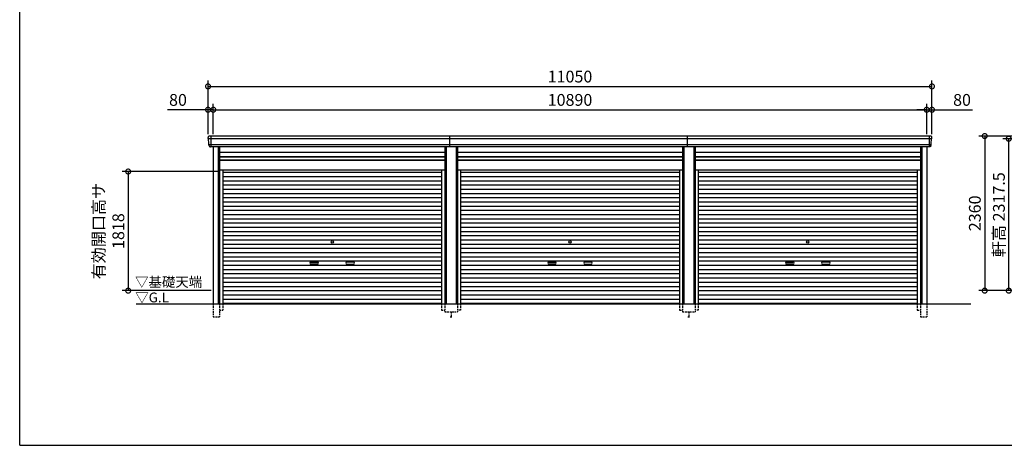
# Model space of a CAD drawing. Extents: x 0 to 24131, y -328 to 16658.
# Drawn here: x 0 to 15029, y 0 to 6495 of the extents above; entities that cross this region are included whole.
import ezdxf

# ---------------------------------------------------------------- set-up
doc = ezdxf.new("R2010")
doc.units = 0
doc.header["$LTSCALE"] = 20
doc.header["$PDMODE"] = 3
doc.header["$PDSIZE"] = 2
doc.linetypes.add('HIDDEN', pattern=[0.375, 0.25, -0.125])
doc.layers.get('0').update_dxf_attribs({"linetype": 'CONTINUOUS'})
doc.layers.get('DEFPOINTS').update_dxf_attribs({"linetype": 'CONTINUOUS'})
for name, color, linetype in [('仕様書枠', 230, 'CONTINUOUS'), ('寸法', 4, 'CONTINUOUS'), ('破線', 2, 'HIDDEN'), ('細線', 5, 'CONTINUOUS'), ('部品1', 7, 'CONTINUOUS'), ('Ｇ．Ｌ', 30, 'CONTINUOUS')]:
    doc.layers.add(name, color=color, linetype=linetype)
doc.styles.add('STYLE1', font='isocp.shx', dxfattribs={"bigfont": 'bigfont.shx'})
doc.styles.add('STYLE2', font='MS PGothic.ttf')
doc.dimstyles.new('INABA_S60G', dxfattribs={"dimscale": 60, "dimtxt": 3, "dimasz": 2.5, "dimexe": 1.5, "dimexo": 0.5, "dimgap": 1, "dimtad": 3, "dimdec": 1, "dimdsep": 46, "dimtxsty": 'STYLE1', "dimblk1": 'DOTSMALL', "dimblk2": 'DOTSMALL', "dimsah": 1, "dimcen": 0, "dimclrt": 7, "dimadec": 0, "dimazin": 0, "dimtfac": 1, "dimtdec": 4, "dimtix": 1, "dimtmove": 0, "dimatfit": 3, "dimldrblk": 'DOTSMALL', "dimfxl": 1, "dimtolj": 1, "dimtzin": 0, "dimarcsym": 0})

# ---------------------------------------------------------------- blocks, each defined once
blk = doc.blocks.new('_DOTSMALL')
at = {"color": 0, "linetype": 'ByBlock', "ltscale": 50, "const_width": 0.5}
blk.add_lwpolyline([(-0.0625, 0, 1), (0.0625, 0, 1)], format="xyb", close=True, dxfattribs=at)
blk = doc.blocks.new('*D7')
at = {"layer": 'DEFPOINTS', "color": 0, "ltscale": 50}
for p in [(15991, 4720), (14730, 2360), (16131, 2360)]:
    blk.add_point(p, dxfattribs=at)
at = {"layer": '寸法', "color": 0, "lineweight": -2, "ltscale": 50}
for p, q in [((15961, 4720), (14640, 4720)), ((14730, 4720), (14730, 2360)), ((16101, 2360), (14640, 2360))]:
    blk.add_line(p, q, dxfattribs=at)
at = {"layer": '寸法', "color": 0, "lineweight": -2, "ltscale": 50, "xscale": 150, "yscale": 150, "zscale": 150}
for p, rotation in [((14730, 4720), 90), ((14730, 2360), 270)]:
    blk.add_blockref('_DOTSMALL', p, dxfattribs=dict(at, rotation=rotation))
at = {"layer": '寸法', "color": 7, "ltscale": 50, "insert": (14580, 3540), "char_height": 180, "attachment_point": 5, "rotation": 90, "style": 'STYLE1'}
blk.add_mtext('\\A1;2360', dxfattribs=at)
blk = doc.blocks.new('*D8')
at = {"layer": 'DEFPOINTS', "color": 0, "ltscale": 50}
for p in [(15097, 4678), (16108, 4678), (16131, 2360)]:
    blk.add_point(p, dxfattribs=at)
at = {"layer": '寸法', "color": 0, "lineweight": -2, "ltscale": 50}
for p, q in [((16078, 4678), (15007, 4678)), ((15097, 2360), (15097, 4678)), ((16101, 2360), (15007, 2360))]:
    blk.add_line(p, q, dxfattribs=at)
at = {"layer": '寸法', "color": 0, "lineweight": -2, "ltscale": 50, "xscale": 150, "yscale": 150, "zscale": 150}
for p, rotation in [((15097, 4678), 90), ((15097, 2360), 270)]:
    blk.add_blockref('_DOTSMALL', p, dxfattribs=dict(at, rotation=rotation))
at = {"layer": '寸法', "color": 7, "ltscale": 50, "insert": (14947, 3519), "char_height": 180, "attachment_point": 5, "rotation": 90, "style": 'STYLE1'}
blk.add_mtext('\\A1;軒高 2317.5', dxfattribs=at)
blk = doc.blocks.new('*D13')
at = {"layer": 'DEFPOINTS', "color": 0, "ltscale": 50}
for p in [(2955, 5121), (2875, 4720), (2955, 4720)]:
    blk.add_point(p, dxfattribs=at)
at = {"layer": '寸法', "color": 0, "lineweight": -2, "ltscale": 50}
for p, q in [((2875, 5121), (2257, 5121)), ((2875, 4750), (2875, 5211)), ((2955, 5121), (2875, 5121)), ((2955, 4750), (2955, 5211)), ((2955, 5121), (3105, 5121))]:
    blk.add_line(p, q, dxfattribs=at)
at = {"layer": '寸法', "color": 0, "lineweight": -2, "ltscale": 50, "xscale": 150, "yscale": 150, "zscale": 150}
blk.add_blockref('_DOTSMALL', (2875, 5121), dxfattribs=at)
at = {"layer": '寸法', "color": 0, "lineweight": -2, "ltscale": 50, "xscale": 150, "yscale": 150, "zscale": 150, "rotation": 180}
blk.add_blockref('_DOTSMALL', (2955, 5121), dxfattribs=at)
at = {"layer": '寸法', "color": 7, "ltscale": 50, "insert": (2416, 5271), "char_height": 180, "attachment_point": 5, "style": 'STYLE1'}
blk.add_mtext('\\A1;80', dxfattribs=at)
blk = doc.blocks.new('*D14')
at = {"layer": 'DEFPOINTS', "color": 0, "ltscale": 50}
for p in [(13845, 5121), (2955, 4720), (13845, 4720)]:
    blk.add_point(p, dxfattribs=at)
at = {"layer": '寸法', "color": 0, "lineweight": -2, "ltscale": 50}
for p, q in [((2955, 4750), (2955, 5211)), ((2955, 5121), (13845, 5121)), ((13845, 4750), (13845, 5211))]:
    blk.add_line(p, q, dxfattribs=at)
at = {"layer": '寸法', "color": 0, "lineweight": -2, "ltscale": 50, "xscale": 150, "yscale": 150, "zscale": 150, "rotation": 180}
blk.add_blockref('_DOTSMALL', (2955, 5121), dxfattribs=at)
at = {"layer": '寸法', "color": 0, "lineweight": -2, "ltscale": 50, "xscale": 150, "yscale": 150, "zscale": 150}
blk.add_blockref('_DOTSMALL', (13845, 5121), dxfattribs=at)
at = {"layer": '寸法', "color": 7, "ltscale": 50, "insert": (8400, 5271), "char_height": 180, "attachment_point": 5, "style": 'STYLE1'}
blk.add_mtext('\\A1;10890', dxfattribs=at)
blk = doc.blocks.new('*D15')
at = {"layer": 'DEFPOINTS', "color": 0, "ltscale": 50}
for p in [(13925, 5121), (13845, 4720), (13925, 4720)]:
    blk.add_point(p, dxfattribs=at)
at = {"layer": '寸法', "color": 0, "lineweight": -2, "ltscale": 50}
for p, q in [((13845, 5121), (13695, 5121)), ((13845, 4750), (13845, 5211)), ((13845, 5121), (13925, 5121)), ((13925, 4750), (13925, 5211)), ((13925, 5121), (14543, 5121))]:
    blk.add_line(p, q, dxfattribs=at)
at = {"layer": '寸法', "color": 0, "lineweight": -2, "ltscale": 50, "xscale": 150, "yscale": 150, "zscale": 150}
blk.add_blockref('_DOTSMALL', (13845, 5121), dxfattribs=at)
at = {"layer": '寸法', "color": 0, "lineweight": -2, "ltscale": 50, "xscale": 150, "yscale": 150, "zscale": 150, "rotation": 180}
blk.add_blockref('_DOTSMALL', (13925, 5121), dxfattribs=at)
at = {"layer": '寸法', "color": 7, "ltscale": 50, "insert": (14384, 5271), "char_height": 180, "attachment_point": 5, "style": 'STYLE1'}
blk.add_mtext('\\A1;80', dxfattribs=at)
blk = doc.blocks.new('*D16')
at = {"layer": 'DEFPOINTS', "color": 0, "ltscale": 50}
for p in [(13925, 5477), (2875, 4720), (13925, 4720)]:
    blk.add_point(p, dxfattribs=at)
at = {"layer": '寸法', "color": 0, "lineweight": -2, "ltscale": 50}
for p, q in [((2875, 4750), (2875, 5567)), ((13925, 4750), (13925, 5567)), ((2875, 5477), (13925, 5477))]:
    blk.add_line(p, q, dxfattribs=at)
at = {"layer": '寸法', "color": 0, "lineweight": -2, "ltscale": 50, "xscale": 150, "yscale": 150, "zscale": 150, "rotation": 180}
blk.add_blockref('_DOTSMALL', (2875, 5477), dxfattribs=at)
at = {"layer": '寸法', "color": 0, "lineweight": -2, "ltscale": 50, "xscale": 150, "yscale": 150, "zscale": 150}
blk.add_blockref('_DOTSMALL', (13925, 5477), dxfattribs=at)
at = {"layer": '寸法', "color": 7, "ltscale": 50, "insert": (8400, 5627), "char_height": 180, "attachment_point": 5, "style": 'STYLE1'}
blk.add_mtext('\\A1;11050', dxfattribs=at)
blk = doc.blocks.new('*D17')
at = {"layer": 'DEFPOINTS', "color": 0, "ltscale": 50}
for p in [(3051, 4178), (1656, 2360), (2951, 2360)]:
    blk.add_point(p, dxfattribs=at)
at = {"layer": '寸法', "color": 0, "lineweight": -2, "ltscale": 50}
for p, q in [((3021, 4178), (1566, 4178)), ((1656, 4178), (1656, 2360)), ((2921, 2360), (1566, 2360))]:
    blk.add_line(p, q, dxfattribs=at)
at = {"layer": '寸法', "color": 0, "lineweight": -2, "ltscale": 50, "xscale": 150, "yscale": 150, "zscale": 150}
for p, rotation in [((1656, 4178), 90), ((1656, 2360), 270)]:
    blk.add_blockref('_DOTSMALL', p, dxfattribs=dict(at, rotation=rotation))
at = {"layer": '寸法', "color": 7, "ltscale": 50, "insert": (1356, 3269), "char_height": 180, "attachment_point": 5, "rotation": 90, "style": 'STYLE1'}
blk.add_mtext('\\A1;有効開口高サ \\P1818', dxfattribs=at)

msp = doc.modelspace()

# ---------------------------------------------------------------- linework, layer by layer
at = {"layer": '仕様書枠', "ltscale": 50}
for q in [(0, 16658.4), (24130.8, 0)]:
    msp.add_line((0, 0), q, dxfattribs=at)
at = {"layer": '破線', "ltscale": 5}
for p, q in [((2950.91, 2160), (2950.91, 1960)), ((3050.91, 2160), (3050.91, 1960)), ((3098.91, 2160), (3098.91, 2060)), ((6441.11, 2160), (6441.11, 2060)), ((6489.11, 2160), (6489.11, 2035)), ((6680.91, 2160), (6680.91, 2035)), ((6728.91, 2160), (6728.91, 2060)), ((10071.11, 2160), (10071.11, 2060)), ((10119.11, 2160), (10119.11, 2035)), ((10310.91, 2160), (10310.91, 2035)), ((10358.91, 2160), (10358.91, 2060)), ((13701.11, 2160), (13701.11, 2060)), ((13749.11, 2160), (13749.11, 1960)), ((13849.11, 2160), (13849.11, 1960)), ((2950.91, 1960), (3050.91, 1960)), ((3050.91, 2060), (3098.91, 2060)), ((6441.11, 2060), (6489.11, 2060)), ((6489.11, 2035), (6680.91, 2035)), ((6570.01, 1960), (6600.01, 1960)), ((6585.01, 2035), (6585.01, 1960)), ((6728.91, 2060), (6680.91, 2060)), ((10071.11, 2060), (10119.11, 2060)), ((10119.11, 2035), (10310.91, 2035)), ((10200.01, 1960), (10230.01, 1960)), ((10215.01, 2035), (10215.01, 1960)), ((10358.91, 2060), (10310.91, 2060)), ((13701.11, 2060), (13749.11, 2060)), ((13749.11, 1960), (13849.11, 1960))]:
    msp.add_line(p, q, dxfattribs=at)
at = {"layer": '細線', "ltscale": 50}
for p, q in [((13921.06, 4677.93), (2878.96, 4677.93)), ((2951.01, 4677.93), (2882.85, 4677.93)), ((2917.01, 4720), (2917.01, 4553)), ((6565.01, 4553), (6565.01, 4720)), ((10195.01, 4553), (10195.01, 4720)), ((13883.01, 4720), (13883.01, 4553)), ((13909.56, 4583.51), (2890.46, 4583.51)), ((3030.91, 4553), (3030.91, 2160)), ((6509.11, 4553), (6509.11, 2160)), ((6660.91, 4553), (6660.91, 2160)), ((10139.11, 4553), (10139.11, 2160)), ((10290.91, 4553), (10290.91, 2160)), ((13769.11, 4553), (13769.11, 2160)), ((3050.91, 4403), (6489.11, 4403)), ((6680.91, 4403), (10119.11, 4403)), ((10310.91, 4403), (13749.11, 4403)), ((3050.91, 4358), (6489.11, 4358)), ((6680.91, 4358), (10119.11, 4358)), ((10310.91, 4358), (13749.11, 4358)), ((3098.91, 4167.45), (6441.11, 4167.45)), ((3098.91, 4102.95), (6441.11, 4102.95)), ((6728.91, 4167.45), (10071.11, 4167.45)), ((6728.91, 4102.95), (10071.11, 4102.95)), ((10358.91, 4167.45), (13701.11, 4167.45)), ((10358.91, 4102.95), (13701.11, 4102.95)), ((3098.91, 4038.45), (6441.11, 4038.45)), ((3098.91, 3973.95), (6441.11, 3973.95)), ((3098.91, 3909.45), (6441.11, 3909.45)), ((6728.91, 4038.45), (10071.11, 4038.45)), ((6728.91, 3973.95), (10071.11, 3973.95)), ((6728.91, 3909.45), (10071.11, 3909.45)), ((10358.91, 4038.45), (13701.11, 4038.45)), ((10358.91, 3973.95), (13701.11, 3973.95)), ((10358.91, 3909.45), (13701.11, 3909.45)), ((3098.91, 3844.95), (6441.11, 3844.95)), ((3098.91, 3780.45), (6441.11, 3780.45)), ((6728.91, 3844.95), (10071.11, 3844.95)), ((6728.91, 3780.45), (10071.11, 3780.45)), ((10358.91, 3844.95), (13701.11, 3844.95)), ((10358.91, 3780.45), (13701.11, 3780.45)), ((3098.91, 3715.95), (6441.11, 3715.95)), ((3098.91, 3651.45), (6441.11, 3651.45)), ((6728.91, 3715.95), (10071.11, 3715.95)), ((6728.91, 3651.45), (10071.11, 3651.45)), ((10358.91, 3715.95), (13701.11, 3715.95)), ((10358.91, 3651.45), (13701.11, 3651.45)), ((3098.91, 3586.95), (6441.11, 3586.95)), ((3098.91, 3522.45), (6441.11, 3522.45)), ((3098.91, 3457.95), (6441.11, 3457.95)), ((6728.91, 3586.95), (10071.11, 3586.95)), ((6728.91, 3522.45), (10071.11, 3522.45)), ((6728.91, 3457.95), (10071.11, 3457.95)), ((10358.91, 3586.95), (13701.11, 3586.95)), ((10358.91, 3522.45), (13701.11, 3522.45)), ((10358.91, 3457.95), (13701.11, 3457.95)), ((3098.91, 3393.45), (6441.11, 3393.45)), ((3098.91, 3328.95), (6441.11, 3328.95)), ((6728.91, 3393.45), (10071.11, 3393.45)), ((6728.91, 3328.95), (10071.11, 3328.95)), ((10358.91, 3393.45), (13701.11, 3393.45)), ((10358.91, 3328.95), (13701.11, 3328.95)), ((3098.91, 3264.45), (6441.11, 3264.45)), ((3098.91, 3199.95), (6441.11, 3199.95)), ((6728.91, 3264.45), (10071.11, 3264.45)), ((6728.91, 3199.95), (10071.11, 3199.95)), ((10358.91, 3264.45), (13701.11, 3264.45)), ((10358.91, 3199.95), (13701.11, 3199.95)), ((3098.91, 3135.45), (6441.11, 3135.45)), ((3098.91, 3070.95), (6441.11, 3070.95)), ((3098.91, 3006.45), (6441.11, 3006.45)), ((6728.91, 3135.45), (10071.11, 3135.45)), ((6728.91, 3070.95), (10071.11, 3070.95)), ((6728.91, 3006.45), (10071.11, 3006.45)), ((10358.91, 3135.45), (13701.11, 3135.45)), ((10358.91, 3070.95), (13701.11, 3070.95)), ((10358.91, 3006.45), (13701.11, 3006.45)), ((3098.91, 2941.95), (6441.11, 2941.95)), ((3098.91, 2877.45), (6441.11, 2877.45)), ((6728.91, 2941.95), (10071.11, 2941.95)), ((6728.91, 2877.45), (10071.11, 2877.45)), ((10358.91, 2941.95), (13701.11, 2941.95)), ((10358.91, 2877.45), (13701.11, 2877.45)), ((3098.91, 2812.95), (6441.11, 2812.95)), ((3098.91, 2748.45), (6441.11, 2748.45)), ((4446.51, 2797.2), (4543.51, 2797.2)), ((4543.51, 2764.2), (4446.51, 2764.2)), ((5093.51, 2797.2), (4996.51, 2797.2)), ((4996.51, 2764.2), (5093.51, 2764.2)), ((6728.91, 2812.95), (10071.11, 2812.95)), ((6728.91, 2748.45), (10071.11, 2748.45)), ((8076.51, 2797.2), (8173.51, 2797.2)), ((8173.51, 2764.2), (8076.51, 2764.2)), ((8723.51, 2797.2), (8626.51, 2797.2)), ((8626.51, 2764.2), (8723.51, 2764.2)), ((10358.91, 2812.95), (13701.11, 2812.95)), ((10358.91, 2748.45), (13701.11, 2748.45)), ((11706.51, 2797.2), (11803.51, 2797.2)), ((11803.51, 2764.2), (11706.51, 2764.2)), ((12353.51, 2797.2), (12256.51, 2797.2)), ((12256.51, 2764.2), (12353.51, 2764.2)), ((3098.91, 2683.95), (6441.11, 2683.95)), ((3098.91, 2619.45), (6441.11, 2619.45)), ((6728.91, 2683.95), (10071.11, 2683.95)), ((6728.91, 2619.45), (10071.11, 2619.45)), ((10358.91, 2683.95), (13701.11, 2683.95)), ((10358.91, 2619.45), (13701.11, 2619.45)), ((3098.91, 2554.95), (6441.11, 2554.95)), ((3098.91, 2490.45), (6441.11, 2490.45)), ((3098.91, 2425.95), (6441.11, 2425.95)), ((6728.91, 2554.95), (10071.11, 2554.95)), ((6728.91, 2490.45), (10071.11, 2490.45)), ((6728.91, 2425.95), (10071.11, 2425.95)), ((10358.91, 2554.95), (13701.11, 2554.95)), ((10358.91, 2490.45), (13701.11, 2490.45)), ((10358.91, 2425.95), (13701.11, 2425.95)), ((3098.91, 2361.45), (6441.11, 2361.45)), ((3098.91, 2296.95), (6441.11, 2296.95)), ((6728.91, 2361.45), (10071.11, 2361.45)), ((6728.91, 2296.95), (10071.11, 2296.95)), ((10358.91, 2361.45), (13701.11, 2361.45)), ((10358.91, 2296.95), (13701.11, 2296.95)), ((3098.91, 2232.45), (6441.11, 2232.45)), ((3098.91, 2168.8), (6441.11, 2168.8)), ((6728.91, 2232.45), (10071.11, 2232.45)), ((6728.91, 2168.8), (10071.11, 2168.8)), ((10358.91, 2232.45), (13701.11, 2232.45)), ((10358.91, 2168.8), (13701.11, 2168.8))]:
    msp.add_line(p, q, dxfattribs=at)
at = {"layer": '細線'}
for p, q in [((2917.01, 4719.8), (2917.01, 4553.2)), ((13883.01, 4719.8), (13883.01, 4553.2))]:
    msp.add_line(p, q, dxfattribs=at)
at = {"layer": '細線', "ltscale": 50}
for centre in [(4770.01, 3103.2), (8400.01, 3103.2), (12030.01, 3103.2)]:
    msp.add_circle(centre, 18, dxfattribs=at)
for centre, start, end in [((4446.51, 2780.7), 90, 270), ((4543.51, 2780.7), 270, 90), ((4996.51, 2780.7), 90, 270), ((5093.51, 2780.7), 270, 90), ((8076.51, 2780.7), 90, 270), ((8173.51, 2780.7), 270, 90), ((8626.51, 2780.7), 90, 270), ((8723.51, 2780.7), 270, 90), ((11706.51, 2780.7), 90, 270), ((11803.51, 2780.7), 270, 90), ((12256.51, 2780.7), 90, 270), ((12353.51, 2780.7), 270, 90)]:
    msp.add_arc(centre, 16.5, start, end, dxfattribs=at)
at = {"layer": '部品1'}
for p, q in [((2880.53, 4677.51), (2878.96, 4677.93)), ((13919.49, 4677.51), (13921.06, 4677.93)), ((2890.46, 4583.51), (2888.89, 4583.93)), ((13909.56, 4583.51), (13911.13, 4583.93))]:
    msp.add_line(p, q, dxfattribs=at)
at = {"layer": '部品1', "ltscale": 50}
for p, q in [((13903.94, 4720), (2896.08, 4720)), ((13889.08, 4553), (2910.94, 4553)), ((2950.91, 4553), (2950.91, 2160)), ((3050.91, 4553), (3050.91, 2160)), ((6489.11, 4553), (6489.11, 2160)), ((6680.91, 4553), (6680.91, 2160)), ((10119.11, 4553), (10119.11, 2160)), ((10310.91, 4553), (10310.91, 2160)), ((13749.11, 4553), (13749.11, 2160)), ((13849.11, 4553), (13849.11, 2160)), ((3050.91, 4472.5), (6489.11, 4472.5)), ((3050.91, 4408.5), (6489.11, 4408.5)), ((6680.91, 4472.5), (10119.11, 4472.5)), ((6680.91, 4408.5), (10119.11, 4408.5)), ((10310.91, 4472.5), (13749.11, 4472.5)), ((10310.91, 4408.5), (13749.11, 4408.5)), ((3050.91, 4351), (6489.11, 4351)), ((6680.91, 4351), (10119.11, 4351)), ((10310.91, 4351), (13749.11, 4351)), ((3050.91, 4205), (6489.11, 4205)), ((3098.91, 4205), (3098.91, 2160)), ((6441.11, 4205), (6441.11, 2160)), ((6680.91, 4205), (10119.11, 4205)), ((6728.91, 4205), (6728.91, 2160)), ((10071.11, 4205), (10071.11, 2160)), ((10310.91, 4205), (13749.11, 4205)), ((10358.91, 4205), (10358.91, 2160)), ((13701.11, 4205), (13701.11, 2160))]:
    msp.add_line(p, q, dxfattribs=at)
at = {"layer": '部品1'}
for centre, radius, start, end in [((2895.44, 4700.63), 19.38, 88.110605, 183.794844), ((2879.61, 4680.34), 2.5, 183.000259, 254.9999), ((2879.61, 4680.34), 2.5, 183, 255), ((2879.88, 4675.09), 2.5, 3.019237, 74.999872), ((13904.58, 4700.63), 19.38, 356.205156, 91.889395), ((13920.14, 4675.09), 2.5, 105.000128, 176.980763), ((13920.42, 4680.34), 2.5, 285.0001, 356.999741), ((13920.42, 4680.34), 2.5, 285, 357), ((2889.54, 4586.34), 2.5, 183.000075, 255.000175), ((2889.54, 4586.34), 2.5, 183, 255), ((2889.82, 4581.09), 2.5, 3.013515, 74.999263), ((13910.21, 4581.09), 2.5, 105.000737, 176.986485), ((13910.48, 4586.34), 2.5, 284.999825, 356.999925), ((13910.48, 4586.34), 2.5, 285, 357)]:
    msp.add_arc(centre, radius, start, end, dxfattribs=at)
for points in [[(2877.11, 4680.21), (2876.78, 4686.59), (2876.44, 4692.97), (2876.11, 4699.35)], [(2887.04, 4586.21), (2885.49, 4615.87), (2883.93, 4645.57), (2882.38, 4675.22)], [(13912.98, 4586.21), (13914.53, 4615.87), (13916.09, 4645.57), (13917.64, 4675.22)], [(13922.91, 4680.21), (13923.25, 4686.59), (13923.58, 4692.97), (13923.92, 4699.35)], [(2888.89, 4583.93), (2888.89, 4583.93), (2888.89, 4583.93), (2888.89, 4583.93)], [(2892.83, 4571.87), (2892.66, 4575.16), (2892.48, 4577.94), (2892.31, 4581.22)], [(2892.31, 4581.22), (2892.31, 4581.22), (2892.31, 4581.22), (2892.31, 4581.22)], [(13907.19, 4571.87), (13907.37, 4575.16), (13907.54, 4577.94), (13907.71, 4581.22)], [(13907.71, 4581.22), (13907.71, 4581.22), (13907.71, 4581.22), (13907.71, 4581.22)], [(13911.13, 4583.93), (13911.13, 4583.93), (13911.13, 4583.93), (13911.13, 4583.93)]]:
    msp.add_open_spline(points, degree=3, dxfattribs=at)
for points in [[(2892.83, 4571.87), (2892.86, 4571.29), (2892.91, 4570.7), (2893.09, 4569.5), (2893.2, 4568.89), (2893.49, 4567.67), (2893.66, 4567.07), (2893.97, 4566.17), (2894.08, 4565.87), (2894.25, 4565.44), (2894.31, 4565.29), (2894.43, 4565), (2894.49, 4564.86), (2894.7, 4564.41), (2894.84, 4564.11), (2895.15, 4563.51), (2895.31, 4563.22), (2895.8, 4562.35), (2896.16, 4561.8), (2896.93, 4560.73), (2897.34, 4560.21), (2897.98, 4559.48), (2898.21, 4559.23), (2898.66, 4558.76), (2898.9, 4558.53), (2899.26, 4558.19), (2899.39, 4558.08), (2899.63, 4557.86), (2899.76, 4557.75), (2900.14, 4557.43), (2900.39, 4557.22), (2900.91, 4556.83), (2901.18, 4556.63), (2901.71, 4556.26), (2901.98, 4556.09), (2902.81, 4555.57), (2903.38, 4555.26), (2904.25, 4554.83), (2904.54, 4554.7), (2905.14, 4554.44), (2905.44, 4554.31), (2906.03, 4554.09), (2906.32, 4553.99), (2906.9, 4553.8), (2907.2, 4553.71), (2907.79, 4553.55), (2908.09, 4553.47), (2908.69, 4553.34), (2908.99, 4553.28), (2909.84, 4553.13), (2910.39, 4553.05), (2910.94, 4553)], [(13907.19, 4571.87), (13907.16, 4571.29), (13907.11, 4570.7), (13906.94, 4569.5), (13906.82, 4568.89), (13906.53, 4567.67), (13906.36, 4567.07), (13906.05, 4566.17), (13905.94, 4565.87), (13905.77, 4565.44), (13905.71, 4565.29), (13905.59, 4565), (13905.53, 4564.86), (13905.33, 4564.41), (13905.18, 4564.11), (13904.88, 4563.51), (13904.72, 4563.22), (13904.22, 4562.35), (13903.86, 4561.8), (13903.09, 4560.73), (13902.69, 4560.21), (13902.04, 4559.48), (13901.82, 4559.23), (13901.36, 4558.76), (13901.12, 4558.53), (13900.76, 4558.19), (13900.64, 4558.08), (13900.39, 4557.86), (13900.26, 4557.75), (13899.88, 4557.43), (13899.63, 4557.22), (13899.11, 4556.83), (13898.84, 4556.63), (13898.31, 4556.26), (13898.04, 4556.09), (13897.21, 4555.57), (13896.65, 4555.26), (13895.78, 4554.83), (13895.48, 4554.7), (13894.89, 4554.44), (13894.58, 4554.31), (13893.99, 4554.09), (13893.7, 4553.99), (13893.12, 4553.8), (13892.82, 4553.71), (13892.23, 4553.55), (13891.93, 4553.47), (13891.34, 4553.34), (13891.04, 4553.28), (13890.18, 4553.13), (13889.63, 4553.05), (13889.08, 4553)]]:
    msp.add_open_spline(points, degree=3, knots=[0, 0, 0, 0, 0.058996815, 0.058996815, 0.117993631, 0.117993631, 0.176990446, 0.176990446, 0.206488854, 0.206488854, 0.221238057, 0.221238057, 0.235987261, 0.235987261, 0.268248941, 0.268248941, 0.300510621, 0.300510621, 0.365033982, 0.365033982, 0.429557342, 0.429557342, 0.461819022, 0.461819022, 0.494080702, 0.494080702, 0.510405104, 0.510405104, 0.526729507, 0.526729507, 0.559378311, 0.559378311, 0.592027115, 0.592027115, 0.624675919, 0.624675919, 0.689973528, 0.689973528, 0.722622332, 0.722622332, 0.755271136, 0.755271136, 0.785862244, 0.785862244, 0.816453352, 0.816453352, 0.84704446, 0.84704446, 0.877635568, 0.877635568, 0.934353867, 0.934353867, 0.934353867, 0.934353867], dxfattribs=at)
at = {"layer": 'Ｇ．Ｌ', "color": 30, "ltscale": 50}
msp.add_line((1775.78, 2160), (14517.01, 2160), dxfattribs=at)

# ---------------------------------------------------------------- texts
at = {"layer": '部品1', "color": 7, "ltscale": 50, "style": 'STYLE2'}
for s, p in [('▽基礎天端', (1761.4, 2418.35)), ('▽G.L', (1764.1, 2181.2))]:
    msp.add_text(s, height=150, dxfattribs=at).set_placement(p)

# ---------------------------------------------------------------- dimensions: what is measured, and where the dimension line sits
at = {"layer": '寸法', "ltscale": 50}
for base, p1, p2, picture, middle in [((13925.01, 5477.44), (2875.01, 4720), (13925.01, 4720), '*D16', (8400.01, 5627.44)), ((13845.01, 5121.01), (2955.01, 4720), (13845.01, 4720), '*D14', (8400.01, 5271.01))]:
    dim = msp.add_linear_dim(base=base, p1=p1, p2=p2, dimstyle='INABA_S60G', dxfattribs=at)
    dim.commit()
    dim.dimension.update_dxf_attribs({"geometry": picture, "text_midpoint": middle})
for base, p1, p2, picture, middle in [((2955.01, 5121.01), (2875.01, 4720), (2955.01, 4720), '*D13', (2415.94, 5121.01)), ((13925.01, 5121.01), (13845.01, 4720), (13925.01, 4720), '*D15', (14384.08, 5121.01))]:
    dim = msp.add_linear_dim(base=base, p1=p1, p2=p2, dimstyle='INABA_S60G', dxfattribs=at)
    dim.commit()
    dim.dimension.update_dxf_attribs({"geometry": picture, "text_midpoint": middle, "dimtype": 160})
dim = msp.add_linear_dim(base=(14729.81, 2360), p1=(15990.81, 4720), p2=(16130.81, 2360), angle=90, dimstyle='INABA_S60G', dxfattribs=at)
dim.commit()
dim.dimension.update_dxf_attribs({"geometry": '*D7', "text_midpoint": (14579.79, 3540)})
dim = msp.add_linear_dim(base=(15096.61, 4677.5), p1=(16130.81, 2360), p2=(16107.62, 4677.5), angle=90, text='軒高 <>', dimstyle='INABA_S60G', dxfattribs=at)
dim.commit()
dim.dimension.update_dxf_attribs({"geometry": '*D8', "text_midpoint": (15096.61, 3518.75), "dimtype": 160})
dim = msp.add_linear_dim(base=(1656.48, 2360), p1=(3050.91, 4178), p2=(2951.01, 2360), angle=90, text='有効開口高サ \\P<>', dimstyle='INABA_S60G', dxfattribs=at)
dim.commit()
dim.dimension.update_dxf_attribs({"geometry": '*D17', "text_midpoint": (1356.48, 3269)})

doc.saveas('drawing.dxf')
